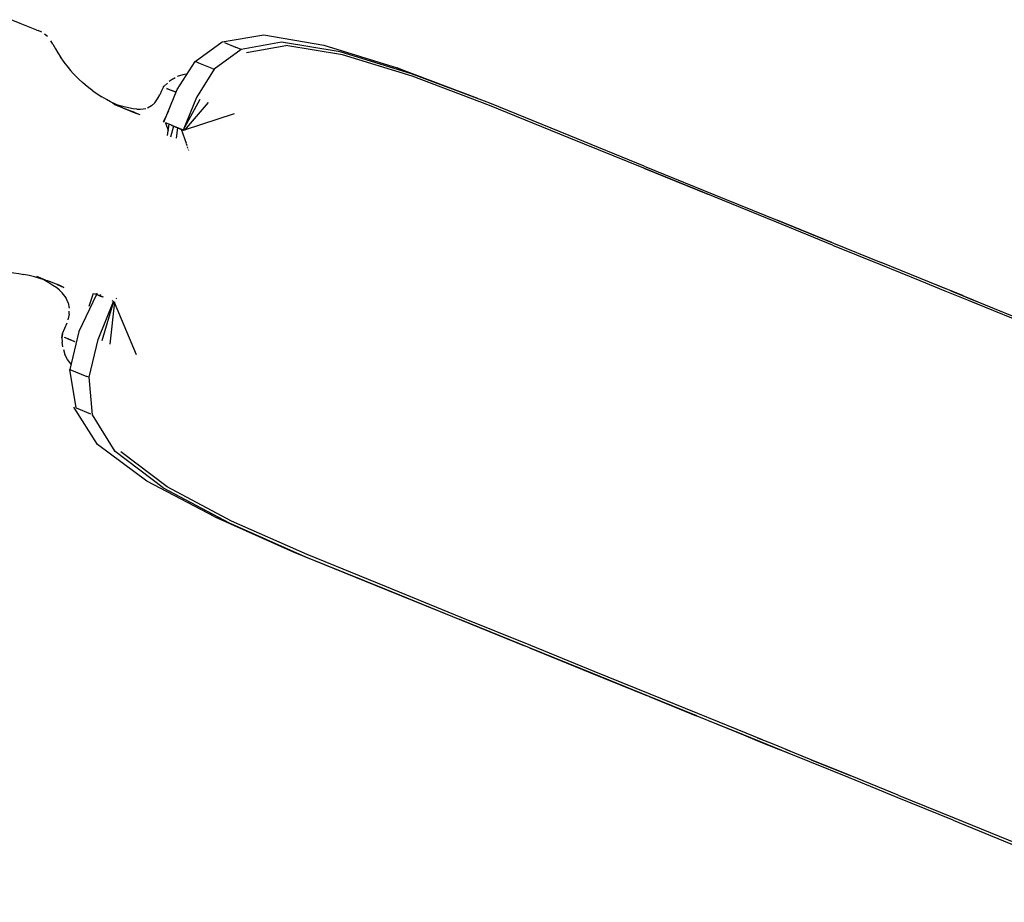
# Model space of a CAD drawing. Units: metres. Extents: x 6.3 to 14.3, y -11.5 to -0.3.
# Drawn here: x 7 to 7.3, y -3.9 to -3.7 of the extents above; entities that cross this region are included whole.
import ezdxf

# ---------------------------------------------------------------- set-up
doc = ezdxf.new("R2010")
doc.units = ezdxf.units.M
doc.header["$MEASUREMENT"] = 0

# ---------------------------------------------------------------- blocks, each defined once
blk = doc.blocks.new('68a0d97c-ea40-41f7-8a7c-2e517763c810')
at = {"color": 18, "lineweight": 25, "true_color": 0x000000}
for p, q in [((6.98365, -3.67091), (6.98106, -3.66986)), ((6.98841, -3.67285), (6.98365, -3.67091)), ((6.98841, -3.67285), (6.98883, -3.67302)), ((7.04204, -3.67623), (7.054, -3.67426)), ((7.04265, -3.67648), (7.04588, -3.6778)), ((7.04744, -3.67843), (7.04588, -3.6778)), ((7.04907, -3.67936), (7.0604, -3.67735)), ((7.03906, -3.68391), (7.03576, -3.68257)), ((7.03906, -3.68391), (7.03968, -3.68417)), ((7.0967, -3.68547), (7.09255, -3.68378)), ((7.0278, -3.68691), (7.02837, -3.68658)), ((7.02514, -3.68911), (7.02481, -3.68925)), ((7.02663, -3.68999), (7.02604, -3.68975)), ((7.01073, -3.69422), (7.01236, -3.69488)), ((7.01332, -3.69527), (7.01236, -3.69488)), ((7.01332, -3.69527), (7.01432, -3.69568)), ((7.03795, -3.69372), (7.03098, -3.70182)), ((7.01432, -3.69568), (7.01581, -3.69628)), ((7.01673, -3.69666), (7.01581, -3.69628)), ((7.02644, -3.69629), (7.0249, -3.69935)), ((7.03112, -3.70166), (7.0456, -3.69694)), ((7.02624, -3.70329), (7.02667, -3.70007)), ((7.02728, -3.70031), (7.03074, -3.70172)), ((7.03082, -3.70176), (7.0292, -3.7011)), ((7.03166, -3.70565), (7.03024, -3.70152)), ((7.03098, -3.70182), (7.03082, -3.70176)), ((7.03187, -3.70628), (7.03168, -3.70572)), ((7.0321, -3.70694), (7.03198, -3.70658)), ((7.03233, -3.70761), (7.03229, -3.70748)), ((7.16392, -3.71212), (7.18406, -3.72031)), ((7.16382, -3.71276), (7.18228, -3.72027)), ((7.21812, -3.73416), (7.20238, -3.72775)), ((6.99088, -3.74496), (6.99186, -3.74536)), ((6.99237, -3.74557), (6.99186, -3.74536)), ((6.99337, -3.74597), (6.99237, -3.74557)), ((6.99433, -3.74636), (6.99629, -3.74716)), ((7.00354, -3.75262), (7.00478, -3.74883)), ((7.00587, -3.74896), (7.00552, -3.74913)), ((7.00771, -3.75002), (7.00567, -3.74919)), ((7.00683, -3.74918), (7.00656, -3.74955)), ((7.25908, -3.75081), (7.25267, -3.74821)), ((7.01086, -3.7513), (7.00955, -3.76356)), ((7.01062, -3.7512), (7.01017, -3.75102)), ((7.01726, -3.76665), (7.01084, -3.75155)), ((7.01145, -3.75033), (7.01123, -3.75044)), ((7.25886, -3.75141), (7.26272, -3.75298)), ((6.99775, -3.75485), (6.99783, -3.75399)), ((6.99959, -3.77151), (7.0029, -3.77285)), ((7.00352, -3.77311), (7.0029, -3.77285)), ((6.99976, -3.78197), (7.00394, -3.78368)), ((7.03983, -3.81346), (7.0419, -3.8143)), ((7.0419, -3.8143), (7.04397, -3.81515)), ((7.16534, -3.86529), (7.17896, -3.87083)), ((7.20119, -3.87987), (7.20452, -3.88122)), ((7.2048, -3.88054), (7.2121, -3.88351))]:
    blk.add_line(p, q, dxfattribs=at)
for points in [[(6.98985, -3.67349), (6.98883, -3.67302)], [(6.98985, -3.67349)], [(6.99067, -3.67396), (6.99149, -3.67463)], [(7.054, -3.67426), (7.0714, -3.67723), (7.09255, -3.68378), (7.11579, -3.69255)], [(6.9923, -3.6757)], [(6.99305, -3.67694), (6.99247, -3.67596)], [(6.99305, -3.67694), (6.99383, -3.6783)], [(6.99383, -3.6783), (6.99452, -3.67947), (6.99537, -3.68082)], [(7.05915, -3.67636), (7.04744, -3.67843), (7.03968, -3.68417), (7.03455, -3.69233), (7.03074, -3.70172), (7.03563, -3.69277)], [(7.03576, -3.68257), (7.03415, -3.68191), (7.04204, -3.67623)], [(7.16392, -3.71212), (7.14224, -3.7033), (7.11929, -3.69397), (7.0967, -3.68547), (7.07611, -3.67915), (7.05915, -3.67636)], [(7.21837, -3.73494), (7.20219, -3.72836), (7.18392, -3.72093), (7.16382, -3.71276), (7.14218, -3.70396), (7.11927, -3.69465), (7.09688, -3.68621), (7.0768, -3.68004), (7.0604, -3.67735)], [(6.99523, -3.68058), (6.99626, -3.68208), (6.99749, -3.68369), (6.99819, -3.68453)], [(7.02515, -3.69945), (7.02897, -3.69006), (7.03415, -3.68191)], [(7.00467, -3.69043), (7.00351, -3.68957), (7.00242, -3.6887), (7.00159, -3.688), (7.00065, -3.68712), (6.99976, -3.68625), (6.99895, -3.68538), (6.99819, -3.68453)], [(7.0278, -3.68691), (7.02669, -3.68771)], [(7.02837, -3.68658)], [(7.02911, -3.6862), (7.03068, -3.68565)], [(7.03068, -3.68565), (7.03193, -3.68541)], [(7.02518, -3.68902), (7.02442, -3.6904), (7.02395, -3.69158)], [(7.02462, -3.6898)], [(7.02514, -3.68911), (7.02616, -3.68816)], [(7.02517, -3.6894)], [(7.02523, -3.68897)], [(7.02559, -3.68957)], [(7.02593, -3.68971), (7.02701, -3.69015)], [(7.02604, -3.68975)], [(7.00467, -3.69043), (7.00591, -3.69128), (7.00722, -3.6921)], [(7.01266, -3.695), (7.01119, -3.69429), (7.00975, -3.69355), (7.00858, -3.69291), (7.00722, -3.6921)], [(7.02334, -3.69275), (7.02395, -3.69158)], [(7.02779, -3.69046), (7.02663, -3.68999)], [(7.02772, -3.69044), (7.02866, -3.69082), (7.02736, -3.69029)], [(7.01737, -3.69569), (7.01627, -3.69558), (7.01402, -3.69514), (7.01294, -3.69487), (7.01155, -3.69446), (7.0104, -3.69409)], [(7.01266, -3.695), (7.01413, -3.69567), (7.01561, -3.6963), (7.01679, -3.69675), (7.01824, -3.69727)], [(7.0216, -3.69472), (7.02041, -3.69536)], [(7.0216, -3.69472), (7.02257, -3.69382), (7.02334, -3.69275)], [(7.01673, -3.69666), (7.01791, -3.69714)], [(7.01737, -3.69569), (7.01838, -3.69572), (7.01993, -3.69552)], [(7.0276, -3.70044), (7.02564, -3.69965), (7.02643, -3.70186)], [(7.02564, -3.69965)], [(7.02878, -3.70405), (7.0292, -3.7011), (7.02794, -3.70058), (7.02708, -3.7038)], [(7.18406, -3.72031), (7.20238, -3.72775), (7.21858, -3.73434), (7.23239, -3.73996)], [(7.21837, -3.73494), (7.23217, -3.74055), (7.24354, -3.74518), (7.25084, -3.74815)], [(7.25107, -3.74755), (7.24378, -3.74459), (7.23239, -3.73996)], [(6.97934, -3.74273), (6.98068, -3.74281), (6.98181, -3.74294), (6.98324, -3.74314), (6.98472, -3.7434)], [(6.99629, -3.74716), (6.99485, -3.74652), (6.99337, -3.74592), (6.99214, -3.74546), (6.9906, -3.74494), (6.98905, -3.74446), (6.98777, -3.74409), (6.98624, -3.74372), (6.98472, -3.7434)], [(6.99194, -3.74582), (6.99091, -3.74522), (6.98957, -3.74452), (6.98844, -3.74397)], [(6.98844, -3.74397), (6.98952, -3.74441), (6.99088, -3.74496)], [(6.99497, -3.74797), (6.99419, -3.74733), (6.99311, -3.74657), (6.99194, -3.74582)], [(6.99433, -3.74636), (6.99337, -3.74597)], [(7.25615, -3.74962), (7.24975, -3.74702), (7.24589, -3.74545)], [(6.99692, -3.75022), (6.9958, -3.74876), (6.99497, -3.74797)], [(7.00567, -3.74919), (7.00057, -3.75991), (6.99798, -3.77086), (6.99959, -3.77151)], [(7.00504, -3.74893), (7.00735, -3.74987)], [(7.25084, -3.74815), (7.25419, -3.74951), (7.25753, -3.75086)], [(7.25443, -3.74892), (7.2591, -3.75082), (7.26296, -3.75239)], [(6.99754, -3.7516), (6.99684, -3.75008)], [(6.99754, -3.7516), (6.99783, -3.7532)], [(7.00455, -3.78392), (7.00352, -3.77311), (7.00615, -3.76218), (7.01062, -3.7512), (7.00723, -3.76262)], [(7.00889, -3.7505)], [(7.00979, -3.75087)], [(7.01078, -3.75067)], [(7.25753, -3.75086), (7.26483, -3.75383), (7.2762, -3.75846), (7.29, -3.76407), (7.30618, -3.77064), (7.32445, -3.77808)], [(7.25777, -3.75028), (7.26507, -3.75325), (7.27646, -3.75788), (7.29027, -3.76349), (7.30647, -3.77008), (7.32478, -3.77753)], [(6.99775, -3.75485), (6.99741, -3.75652)], [(6.99567, -3.76174), (6.99588, -3.76049), (6.99657, -3.75894), (6.99716, -3.75735)], [(6.9959, -3.76057), (6.99568, -3.76158)], [(6.99566, -3.76167), (6.99579, -3.76299)], [(6.99566, -3.76167)], [(6.99567, -3.76174)], [(6.99576, -3.76131)], [(6.99596, -3.7643), (6.99579, -3.76299)], [(6.99584, -3.76122)], [(6.99633, -3.76153), (6.99737, -3.76196), (6.99846, -3.7624)], [(6.99647, -3.76159)], [(6.99744, -3.76199), (6.99647, -3.76159)], [(6.99744, -3.76199), (6.99943, -3.7628)], [(6.99943, -3.7628)], [(6.99596, -3.7643)], [(6.99612, -3.76506), (6.99658, -3.7665)], [(6.99833, -3.76936), (6.99734, -3.76799), (6.99658, -3.7665)], [(6.99976, -3.78197), (6.99798, -3.77086)], [(7.03983, -3.81346), (7.02022, -3.80309), (7.00593, -3.79248), (6.99914, -3.78172)], [(7.02494, -3.80501), (7.01108, -3.79457), (7.00455, -3.78392)], [(7.06654, -3.82432), (7.04466, -3.81465), (7.02608, -3.80476), (7.0127, -3.79467)], [(7.02494, -3.80501), (7.04397, -3.81515), (7.06604, -3.82492)], [(7.03983, -3.81346), (7.06255, -3.8235), (7.08619, -3.83311), (7.10857, -3.84221), (7.12937, -3.85067)], [(7.06604, -3.82492), (7.08899, -3.83425), (7.11068, -3.84307)], [(7.11109, -3.84244), (7.08945, -3.83364), (7.06654, -3.82432)], [(7.17915, -3.87091), (7.16534, -3.86529), (7.14913, -3.8587), (7.13082, -3.85126), (7.11068, -3.84307)], [(7.19812, -3.87782), (7.19082, -3.87485), (7.17944, -3.87023), (7.16564, -3.86462), (7.14947, -3.85804), (7.13119, -3.85061), (7.11109, -3.84244)], [(7.13082, -3.85126), (7.14824, -3.85834), (7.16488, -3.86511)], [(7.20585, -3.88176), (7.19943, -3.87916), (7.19047, -3.87551), (7.17896, -3.87083)], [(7.17915, -3.87091), (7.19053, -3.87554), (7.19783, -3.8785)], [(7.20293, -3.88058), (7.19652, -3.87797), (7.19265, -3.8764), (7.1965, -3.87796), (7.20291, -3.88057)], [(7.20614, -3.88108), (7.20146, -3.87918), (7.19678, -3.87728)], [(7.25323, -3.90103), (7.23703, -3.89444), (7.22321, -3.88882), (7.21183, -3.88419), (7.20291, -3.88057)], [(7.23728, -3.89374), (7.22348, -3.88813), (7.21217, -3.88354), (7.22348, -3.88813)], [(7.23728, -3.89374), (7.25345, -3.90032), (7.27173, -3.90775), (7.29183, -3.91592), (7.31347, -3.92472)], [(7.25323, -3.90103), (7.27154, -3.90847), (7.29168, -3.91666)]]:
    blk.add_lwpolyline(points, dxfattribs=at)
blk = doc.blocks.new('27baefe2-6852-4864-95c6-1c123dab8119')
blk.add_blockref('68a0d97c-ea40-41f7-8a7c-2e517763c810', (0, 0))

msp = doc.modelspace()

# ---------------------------------------------------------------- block references
msp.add_blockref('27baefe2-6852-4864-95c6-1c123dab8119', (0, 0))

doc.saveas('drawing.dxf')
